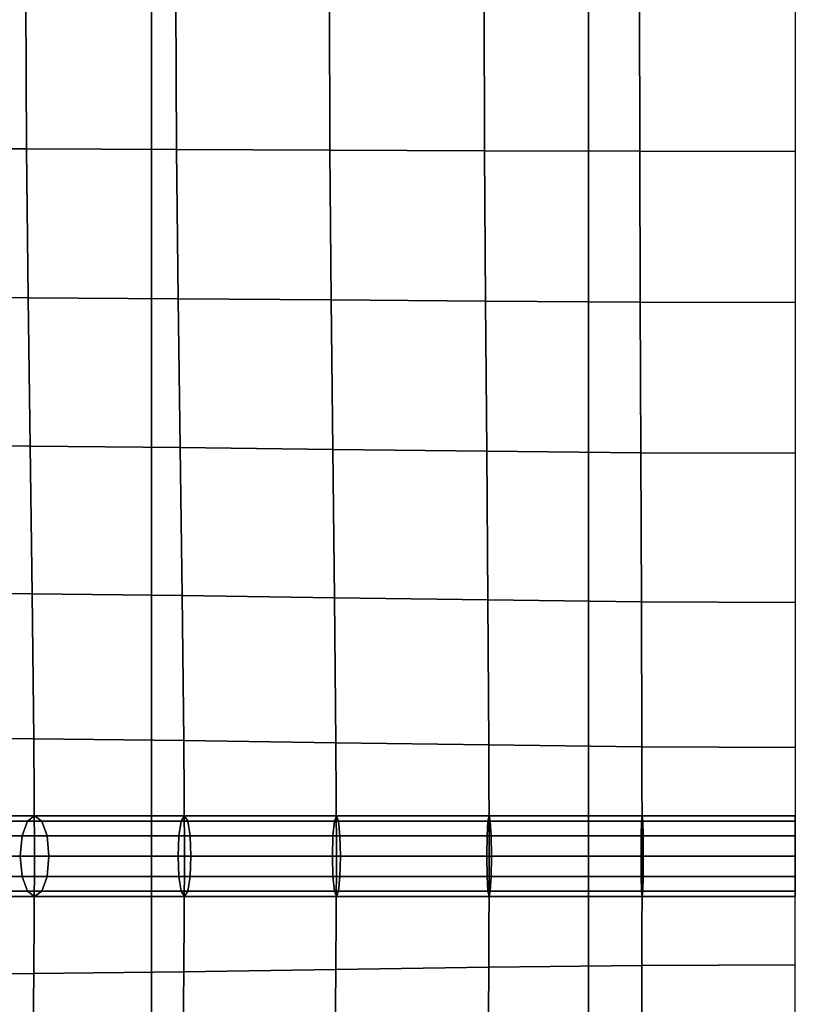
# Model space of a CAD drawing. Units: inches. Extents: x -12.5 to 12.5, y -12.1 to 12.1.
# Drawn here: x -5.7 to -3, y 5.3 to 8.7 of the extents above; entities that cross this region are included whole.
import ezdxf

# ---------------------------------------------------------------- set-up
doc = ezdxf.new("R2010")
doc.units = ezdxf.units.IN
doc.header["$MEASUREMENT"] = 0
doc.layers.add('AFUFU-3D-CH-BT', color=2, linetype='Continuous')
doc.layers.add('AFUFU-3D-CH-CU', color=2, linetype='Continuous')

msp = doc.modelspace()

# ---------------------------------------------------------------- linework, layer by layer
at = {"layer": 'AFUFU-3D-CH-BT'}
for points in [[(-5.2257, -10.9213, 12.8528), (-3.7326, -10.9213, 12.8528), (-3.7326, 10.9213, 12.8528), (-5.2257, 10.9213, 12.8528)], [(-5.2257, 10.9213, 12.8528), (-5.2257, 10.1425, 12.5301), (-5.2257, -10.1425, 12.5301), (-5.2257, -10.9213, 12.8528)], [(-3.7326, -10.9213, 12.8528), (-3.7326, -10.1425, 12.5301), (-3.7326, 10.1425, 12.5301), (-3.7326, 10.9213, 12.8528)], [(-5.2257, 10.1425, 12.5301), (-3.7326, 10.1425, 12.5301), (-3.7326, -10.1425, 12.5301), (-5.2257, -10.1425, 12.5301)]]:
    msp.add_3dface(points, dxfattribs=at)
at = {"layer": 'AFUFU-3D-CH-CU'}
for points in [[(-12.1053, 11.6824, 12.9426), (12.1053, 11.6824, 12.9426), (12.1053, -11.7096, 12.9426), (-12.1053, -11.7096, 12.9426)], [(-5.6533, 8.2496, 15.9216), (-6.0526, 8.2503, 15.7097), (-6.0526, 8.7584, 15.7149), (-5.6556, 8.7584, 15.9293)], [(-5.1406, 8.2479, 16.0159), (-5.6533, 8.2496, 15.9216), (-5.6556, 8.7584, 15.9293), (-5.1428, 8.7584, 16.0243)], [(-4.6163, 8.2456, 16.0749), (-5.1406, 8.2479, 16.0159), (-5.1428, 8.7584, 16.0243), (-4.618, 8.7584, 16.0831)], [(-4.0878, 8.2434, 16.1126), (-4.6163, 8.2456, 16.0749), (-4.618, 8.7584, 16.0831), (-4.089, 8.7584, 16.1202)], [(-3.5574, 8.2417, 16.134), (-4.0878, 8.2434, 16.1126), (-4.089, 8.7584, 16.1202), (-3.5581, 8.7584, 16.141)], [(-3.0263, 8.241, 16.1409), (-3.5574, 8.2417, 16.134), (-3.5581, 8.7584, 16.141), (-3.0263, 8.7584, 16.1478)], [(-5.6477, 7.7413, 15.8992), (-6.0526, 7.7426, 15.6935), (-6.0526, 8.2503, 15.7097), (-5.6533, 8.2496, 15.9216)], [(-5.1351, 7.7379, 15.9916), (-5.6477, 7.7413, 15.8992), (-5.6533, 8.2496, 15.9216), (-5.1406, 8.2479, 16.0159)], [(-4.6118, 7.7336, 16.0508), (-5.1351, 7.7379, 15.9916), (-5.1406, 8.2479, 16.0159), (-4.6163, 8.2456, 16.0749)], [(-4.0847, 7.7292, 16.0896), (-4.6118, 7.7336, 16.0508), (-4.6163, 8.2456, 16.0749), (-4.0878, 8.2434, 16.1126)], [(-3.5559, 7.7258, 16.1123), (-4.0847, 7.7292, 16.0896), (-4.0878, 8.2434, 16.1126), (-3.5574, 8.2417, 16.134)], [(-3.0263, 7.7245, 16.1198), (-3.5559, 7.7258, 16.1123), (-3.5574, 8.2417, 16.134), (-3.0263, 8.241, 16.1409)], [(-5.6404, 7.2344, 15.8622), (-6.0526, 7.2364, 15.6645), (-6.0526, 7.7426, 15.6935), (-5.6477, 7.7413, 15.8992)], [(-5.128, 7.2296, 15.9516), (-5.6404, 7.2344, 15.8622), (-5.6477, 7.7413, 15.8992), (-5.1351, 7.7379, 15.9916)], [(-4.6061, 7.2233, 16.0105), (-5.128, 7.2296, 15.9516), (-5.1351, 7.7379, 15.9916), (-4.6118, 7.7336, 16.0508)], [(-4.0807, 7.217, 16.0503), (-4.6061, 7.2233, 16.0105), (-4.6118, 7.7336, 16.0508), (-4.0847, 7.7292, 16.0896)], [(-3.5538, 7.2122, 16.074), (-4.0807, 7.217, 16.0503), (-4.0847, 7.7292, 16.0896), (-3.5559, 7.7258, 16.1123)], [(-3.0263, 7.2102, 16.0821), (-3.5538, 7.2122, 16.074), (-3.5559, 7.7258, 16.1123), (-3.0263, 7.7245, 16.1198)], [(-5.6331, 6.7307, 15.8079), (-6.0526, 6.733, 15.6188), (-6.0526, 7.2364, 15.6645), (-5.6404, 7.2344, 15.8622)], [(-5.1208, 6.7247, 15.8934), (-5.6331, 6.7307, 15.8079), (-5.6404, 7.2344, 15.8622), (-5.128, 7.2296, 15.9516)], [(-4.6003, 6.717, 15.9508), (-5.1208, 6.7247, 15.8934), (-5.128, 7.2296, 15.9516), (-4.6061, 7.2233, 16.0105)], [(-4.0767, 6.7093, 15.9903), (-4.6003, 6.717, 15.9508), (-4.6061, 7.2233, 16.0105), (-4.0807, 7.217, 16.0503)], [(-3.5518, 6.7033, 16.0142), (-4.0767, 6.7093, 15.9903), (-4.0807, 7.217, 16.0503), (-3.5538, 7.2122, 16.074)], [(-3.0263, 6.701, 16.0225), (-3.5518, 6.7033, 16.0142), (-3.5538, 7.2122, 16.074), (-3.0263, 7.2102, 16.0821)], [(-5.6274, 6.2355, 15.6907), (-6.0526, 6.2379, 15.509), (-6.0526, 6.733, 15.6188), (-5.6331, 6.7307, 15.8079)], [(-5.1154, 6.2296, 15.8068), (-5.6274, 6.2355, 15.6907), (-5.6331, 6.7307, 15.8079), (-5.1208, 6.7247, 15.8934)], [(-4.5959, 6.2218, 15.8602), (-5.1154, 6.2296, 15.8068), (-5.1208, 6.7247, 15.8934), (-4.6003, 6.717, 15.9508)], [(-4.0737, 6.214, 15.8966), (-4.5959, 6.2218, 15.8602), (-4.6003, 6.717, 15.9508), (-4.0767, 6.7093, 15.9903)], [(-3.5502, 6.208, 15.9185), (-4.0737, 6.214, 15.8966), (-4.0767, 6.7093, 15.9903), (-3.5518, 6.7033, 16.0142)], [(-3.0263, 6.2056, 15.926), (-3.5502, 6.208, 15.9185), (-3.5518, 6.7033, 16.0142), (-3.0263, 6.701, 16.0225)], [(-5.6252, 5.8344, 15.5109), (-6.0526, 5.8344, 15.3342), (-6.0526, 6.2379, 15.509), (-5.6274, 6.2355, 15.6907)], [(-5.1132, 5.8344, 15.6198), (-5.6252, 5.8344, 15.5109), (-5.6274, 6.2355, 15.6907), (-5.1154, 6.2296, 15.8068)], [(-4.5941, 5.8344, 15.6651), (-5.1132, 5.8344, 15.6198), (-5.1154, 6.2296, 15.8068), (-4.5959, 6.2218, 15.8602)], [(-4.0724, 5.8344, 15.6937), (-4.5941, 5.8344, 15.6651), (-4.5959, 6.2218, 15.8602), (-4.0737, 6.214, 15.8966)], [(-3.5496, 5.8344, 15.7098), (-4.0724, 5.8344, 15.6937), (-4.0737, 6.214, 15.8966), (-3.5502, 6.208, 15.9185)], [(-3.0263, 5.8344, 15.7149), (-3.5496, 5.8344, 15.7098), (-3.5502, 6.208, 15.9185), (-3.0263, 6.2056, 15.926)], [(-6.0867, 5.9538, 15.4767), (-6.1117, 5.9033, 15.5048), (-5.6676, 5.9033, 15.6884), (-5.6496, 5.9538, 15.6574)], [(-6.0526, 5.9722, 15.4383), (-6.0867, 5.9538, 15.4767), (-5.6496, 5.9538, 15.6574), (-5.6252, 5.9722, 15.615)], [(-6.0185, 5.9538, 15.3999), (-6.0526, 5.9722, 15.4383), (-5.6252, 5.9722, 15.615), (-5.6007, 5.9538, 15.5727)], [(-5.9936, 5.9033, 15.3718), (-6.0185, 5.9538, 15.3999), (-5.6007, 5.9538, 15.5727), (-5.5828, 5.9033, 15.5416)], [(-5.6676, 5.9033, 15.6884), (-5.1321, 5.9033, 15.8007), (-5.1241, 5.9538, 15.7683), (-5.6496, 5.9538, 15.6574)], [(-5.6252, 5.9722, 15.615), (-5.6496, 5.9538, 15.6574), (-5.1241, 5.9538, 15.7683), (-5.1132, 5.9722, 15.724)], [(-5.6007, 5.9538, 15.5727), (-5.6252, 5.9722, 15.615), (-5.1132, 5.9722, 15.724), (-5.1022, 5.9538, 15.6797)], [(-5.6007, 5.9538, 15.5727), (-5.1022, 5.9538, 15.6797), (-5.0943, 5.9033, 15.6473), (-5.5828, 5.9033, 15.5416)], [(-5.1321, 5.9033, 15.8007), (-4.6059, 5.9033, 15.8465), (-4.6009, 5.9538, 15.8139), (-5.1241, 5.9538, 15.7683)], [(-5.1132, 5.9722, 15.724), (-5.1241, 5.9538, 15.7683), (-4.6009, 5.9538, 15.8139), (-4.5941, 5.9722, 15.7692)], [(-5.1022, 5.9538, 15.6797), (-5.1132, 5.9722, 15.724), (-4.5941, 5.9722, 15.7692), (-4.5873, 5.9538, 15.7245)], [(-5.1022, 5.9538, 15.6797), (-4.5873, 5.9538, 15.7245), (-4.5823, 5.9033, 15.6919), (-5.0943, 5.9033, 15.6473)], [(-4.6059, 5.9033, 15.8465), (-4.0796, 5.9033, 15.8754), (-4.0765, 5.9538, 15.8426), (-4.6009, 5.9538, 15.8139)], [(-4.5941, 5.9722, 15.7692), (-4.6009, 5.9538, 15.8139), (-4.0765, 5.9538, 15.8426), (-4.0724, 5.9722, 15.7978)], [(-4.5873, 5.9538, 15.7245), (-4.5941, 5.9722, 15.7692), (-4.0724, 5.9722, 15.7978), (-4.0683, 5.9538, 15.753)], [(-4.5873, 5.9538, 15.7245), (-4.0683, 5.9538, 15.753), (-4.0653, 5.9033, 15.7202), (-4.5823, 5.9033, 15.6919)], [(-4.0796, 5.9033, 15.8754), (-3.553, 5.9033, 15.8916), (-3.5516, 5.9538, 15.8588), (-4.0765, 5.9538, 15.8426)], [(-4.0724, 5.9722, 15.7978), (-4.0765, 5.9538, 15.8426), (-3.5516, 5.9538, 15.8588), (-3.5496, 5.9722, 15.8139)], [(-4.0683, 5.9538, 15.753), (-4.0724, 5.9722, 15.7978), (-3.5496, 5.9722, 15.8139), (-3.5477, 5.9538, 15.769)], [(-4.0683, 5.9538, 15.753), (-3.5477, 5.9538, 15.769), (-3.5462, 5.9033, 15.7362), (-4.0653, 5.9033, 15.7202)], [(-3.553, 5.9033, 15.8916), (-3.0263, 5.9033, 15.8968), (-3.0263, 5.9538, 15.864), (-3.5516, 5.9538, 15.8588)], [(-3.5496, 5.9722, 15.8139), (-3.5516, 5.9538, 15.8588), (-3.0263, 5.9538, 15.864), (-3.0263, 5.9722, 15.8191)], [(-3.5477, 5.9538, 15.769), (-3.5496, 5.9722, 15.8139), (-3.0263, 5.9722, 15.8191), (-3.0263, 5.9538, 15.7742)], [(-3.5477, 5.9538, 15.769), (-3.0263, 5.9538, 15.7742), (-3.0263, 5.9033, 15.7413), (-3.5462, 5.9033, 15.7362)], [(-6.1117, 5.9033, 15.5048), (-6.1208, 5.8344, 15.5151), (-5.6741, 5.8344, 15.6997), (-5.6676, 5.9033, 15.6884)], [(-5.9844, 5.8344, 15.3615), (-5.9936, 5.9033, 15.3718), (-5.5828, 5.9033, 15.5416), (-5.5762, 5.8344, 15.5303)], [(-5.6741, 5.8344, 15.6997), (-5.135, 5.8344, 15.8126), (-5.1321, 5.9033, 15.8007), (-5.6676, 5.9033, 15.6884)], [(-5.5828, 5.9033, 15.5416), (-5.0943, 5.9033, 15.6473), (-5.0913, 5.8344, 15.6354), (-5.5762, 5.8344, 15.5303)], [(-5.135, 5.8344, 15.8126), (-4.6077, 5.8344, 15.8585), (-4.6059, 5.9033, 15.8465), (-5.1321, 5.9033, 15.8007)], [(-5.0943, 5.9033, 15.6473), (-4.5823, 5.9033, 15.6919), (-4.5805, 5.8344, 15.6799), (-5.0913, 5.8344, 15.6354)], [(-4.6077, 5.8344, 15.8585), (-4.0807, 5.8344, 15.8874), (-4.0796, 5.9033, 15.8754), (-4.6059, 5.9033, 15.8465)], [(-4.5823, 5.9033, 15.6919), (-4.0653, 5.9033, 15.7202), (-4.0642, 5.8344, 15.7082), (-4.5805, 5.8344, 15.6799)], [(-4.0807, 5.8344, 15.8874), (-3.5535, 5.8344, 15.9036), (-3.553, 5.9033, 15.8916), (-4.0796, 5.9033, 15.8754)], [(-4.0653, 5.9033, 15.7202), (-3.5462, 5.9033, 15.7362), (-3.5457, 5.8344, 15.7241), (-4.0642, 5.8344, 15.7082)], [(-3.5535, 5.8344, 15.9036), (-3.0263, 5.8344, 15.9089), (-3.0263, 5.9033, 15.8968), (-3.553, 5.9033, 15.8916)], [(-3.5462, 5.9033, 15.7362), (-3.0263, 5.9033, 15.7413), (-3.0263, 5.8344, 15.7293), (-3.5457, 5.8344, 15.7241)], [(-6.1117, 5.7655, 15.5048), (-5.6676, 5.7655, 15.6884), (-5.6741, 5.8344, 15.6997), (-6.1208, 5.8344, 15.5151)], [(-5.6252, 5.8344, 15.5109), (-6.0526, 5.8344, 15.3342), (-6.0526, 5.4309, 15.509), (-5.6274, 5.4333, 15.6907)], [(-5.9844, 5.8344, 15.3615), (-5.5762, 5.8344, 15.5303), (-5.5828, 5.7655, 15.5416), (-5.9936, 5.7655, 15.3718)], [(-5.6741, 5.8344, 15.6997), (-5.6676, 5.7655, 15.6884), (-5.1321, 5.7655, 15.8007), (-5.135, 5.8344, 15.8126)], [(-5.1132, 5.8344, 15.6198), (-5.6252, 5.8344, 15.5109), (-5.6274, 5.4333, 15.6907), (-5.1154, 5.4393, 15.8068)], [(-5.5828, 5.7655, 15.5416), (-5.5762, 5.8344, 15.5303), (-5.0913, 5.8344, 15.6354), (-5.0943, 5.7655, 15.6473)], [(-5.135, 5.8344, 15.8126), (-5.1321, 5.7655, 15.8007), (-4.6059, 5.7655, 15.8465), (-4.6077, 5.8344, 15.8585)], [(-4.5941, 5.8344, 15.6651), (-5.1132, 5.8344, 15.6198), (-5.1154, 5.4393, 15.8068), (-4.5959, 5.4471, 15.8602)], [(-5.0943, 5.7655, 15.6473), (-5.0913, 5.8344, 15.6354), (-4.5805, 5.8344, 15.6799), (-4.5823, 5.7655, 15.6919)], [(-4.6077, 5.8344, 15.8585), (-4.6059, 5.7655, 15.8465), (-4.0796, 5.7655, 15.8754), (-4.0807, 5.8344, 15.8874)], [(-4.0724, 5.8344, 15.6937), (-4.5941, 5.8344, 15.6651), (-4.5959, 5.4471, 15.8602), (-4.0737, 5.4549, 15.8966)], [(-4.5823, 5.7655, 15.6919), (-4.5805, 5.8344, 15.6799), (-4.0642, 5.8344, 15.7082), (-4.0653, 5.7655, 15.7202)], [(-4.0807, 5.8344, 15.8874), (-4.0796, 5.7655, 15.8754), (-3.553, 5.7655, 15.8916), (-3.5535, 5.8344, 15.9036)], [(-3.5496, 5.8344, 15.7098), (-4.0724, 5.8344, 15.6937), (-4.0737, 5.4549, 15.8966), (-3.5502, 5.4608, 15.9185)], [(-4.0653, 5.7655, 15.7202), (-4.0642, 5.8344, 15.7082), (-3.5457, 5.8344, 15.7241), (-3.5462, 5.7655, 15.7362)], [(-3.5535, 5.8344, 15.9036), (-3.553, 5.7655, 15.8916), (-3.0263, 5.7655, 15.8968), (-3.0263, 5.8344, 15.9089)], [(-3.0263, 5.8344, 15.7149), (-3.5496, 5.8344, 15.7098), (-3.5502, 5.4608, 15.9185), (-3.0263, 5.4632, 15.926)], [(-3.5462, 5.7655, 15.7362), (-3.5457, 5.8344, 15.7241), (-3.0263, 5.8344, 15.7293), (-3.0263, 5.7655, 15.7413)], [(-6.0867, 5.7151, 15.4767), (-5.6496, 5.7151, 15.6574), (-5.6676, 5.7655, 15.6884), (-6.1117, 5.7655, 15.5048)], [(-5.9936, 5.7655, 15.3718), (-5.5828, 5.7655, 15.5416), (-5.6007, 5.7151, 15.5727), (-6.0185, 5.7151, 15.3999)], [(-5.6676, 5.7655, 15.6884), (-5.6496, 5.7151, 15.6574), (-5.1241, 5.7151, 15.7683), (-5.1321, 5.7655, 15.8007)], [(-5.6007, 5.7151, 15.5727), (-5.5828, 5.7655, 15.5416), (-5.0943, 5.7655, 15.6473), (-5.1022, 5.7151, 15.6797)], [(-5.1321, 5.7655, 15.8007), (-5.1241, 5.7151, 15.7683), (-4.6009, 5.7151, 15.8139), (-4.6059, 5.7655, 15.8465)], [(-5.1022, 5.7151, 15.6797), (-5.0943, 5.7655, 15.6473), (-4.5823, 5.7655, 15.6919), (-4.5873, 5.7151, 15.7245)], [(-4.6059, 5.7655, 15.8465), (-4.6009, 5.7151, 15.8139), (-4.0765, 5.7151, 15.8426), (-4.0796, 5.7655, 15.8754)], [(-4.5873, 5.7151, 15.7245), (-4.5823, 5.7655, 15.6919), (-4.0653, 5.7655, 15.7202), (-4.0683, 5.7151, 15.753)], [(-4.0796, 5.7655, 15.8754), (-4.0765, 5.7151, 15.8426), (-3.5516, 5.7151, 15.8588), (-3.553, 5.7655, 15.8916)], [(-4.0683, 5.7151, 15.753), (-4.0653, 5.7655, 15.7202), (-3.5462, 5.7655, 15.7362), (-3.5477, 5.7151, 15.769)], [(-3.553, 5.7655, 15.8916), (-3.5516, 5.7151, 15.8588), (-3.0263, 5.7151, 15.864), (-3.0263, 5.7655, 15.8968)], [(-3.5477, 5.7151, 15.769), (-3.5462, 5.7655, 15.7362), (-3.0263, 5.7655, 15.7413), (-3.0263, 5.7151, 15.7742)], [(-6.0526, 5.6966, 15.4383), (-5.6252, 5.6966, 15.615), (-5.6496, 5.7151, 15.6574), (-6.0867, 5.7151, 15.4767)], [(-6.0185, 5.7151, 15.3999), (-5.6007, 5.7151, 15.5727), (-5.6252, 5.6966, 15.615), (-6.0526, 5.6966, 15.4383)], [(-5.6252, 5.6966, 15.615), (-5.1132, 5.6966, 15.724), (-5.1241, 5.7151, 15.7683), (-5.6496, 5.7151, 15.6574)], [(-5.6007, 5.7151, 15.5727), (-5.1022, 5.7151, 15.6797), (-5.1132, 5.6966, 15.724), (-5.6252, 5.6966, 15.615)], [(-5.1132, 5.6966, 15.724), (-4.5941, 5.6966, 15.7692), (-4.6009, 5.7151, 15.8139), (-5.1241, 5.7151, 15.7683)], [(-5.1022, 5.7151, 15.6797), (-4.5873, 5.7151, 15.7245), (-4.5941, 5.6966, 15.7692), (-5.1132, 5.6966, 15.724)], [(-4.5941, 5.6966, 15.7692), (-4.0724, 5.6966, 15.7978), (-4.0765, 5.7151, 15.8426), (-4.6009, 5.7151, 15.8139)], [(-4.5873, 5.7151, 15.7245), (-4.0683, 5.7151, 15.753), (-4.0724, 5.6966, 15.7978), (-4.5941, 5.6966, 15.7692)], [(-4.0724, 5.6966, 15.7978), (-3.5496, 5.6966, 15.8139), (-3.5516, 5.7151, 15.8588), (-4.0765, 5.7151, 15.8426)], [(-4.0683, 5.7151, 15.753), (-3.5477, 5.7151, 15.769), (-3.5496, 5.6966, 15.8139), (-4.0724, 5.6966, 15.7978)], [(-3.5496, 5.6966, 15.8139), (-3.0263, 5.6966, 15.8191), (-3.0263, 5.7151, 15.864), (-3.5516, 5.7151, 15.8588)], [(-3.5477, 5.7151, 15.769), (-3.0263, 5.7151, 15.7742), (-3.0263, 5.6966, 15.8191), (-3.5496, 5.6966, 15.8139)], [(-4.5959, 5.4471, 15.8602), (-5.1154, 5.4393, 15.8068), (-5.1208, 4.9441, 15.8934), (-4.6003, 4.9519, 15.9508)], [(-4.0737, 5.4549, 15.8966), (-4.5959, 5.4471, 15.8602), (-4.6003, 4.9519, 15.9508), (-4.0767, 4.9596, 15.9903)], [(-3.5502, 5.4608, 15.9185), (-4.0737, 5.4549, 15.8966), (-4.0767, 4.9596, 15.9903), (-3.5518, 4.9655, 16.0142)], [(-3.0263, 5.4632, 15.926), (-3.5502, 5.4608, 15.9185), (-3.5518, 4.9655, 16.0142), (-3.0263, 4.9679, 16.0225)], [(-5.6274, 5.4333, 15.6907), (-6.0526, 5.4309, 15.509), (-6.0526, 4.9358, 15.6188), (-5.6331, 4.9382, 15.8079)], [(-5.1154, 5.4393, 15.8068), (-5.6274, 5.4333, 15.6907), (-5.6331, 4.9382, 15.8079), (-5.1208, 4.9441, 15.8934)]]:
    msp.add_3dface(points, dxfattribs=at)

doc.saveas('drawing.dxf')
